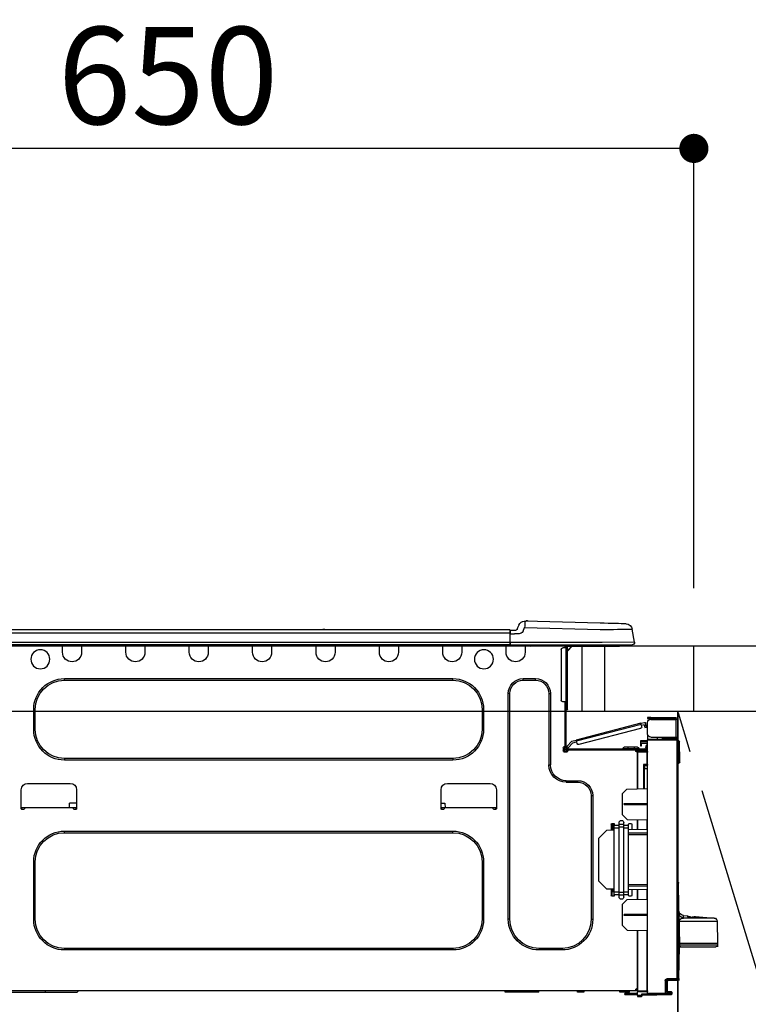
# Model space of a CAD drawing. Extents: x 0 to 26473, y -6 to 8864.
# Drawn here: x 1264 to 1714, y 2674 to 3282 of the extents above; entities that cross this region are included whole.
import ezdxf

# ---------------------------------------------------------------- set-up
doc = ezdxf.new("R2010")
doc.units = 0
doc.header["$LTSCALE"] = 50
doc.header["$MEASUREMENT"] = 0
doc.linetypes.add('CENTER', pattern=[2, 1.25, -0.25, 0.25, -0.25])
doc.layers.get('0').update_dxf_attribs({"linetype": 'CONTINUOUS'})
doc.layers.get('DEFPOINTS').update_dxf_attribs({"color": 146, "linetype": 'CONTINUOUS'})
for name, color, linetype in [('120-キャビネット（外）', 7, 'CONTINUOUS'), ('123-扉向き', 231, 'CENTER'), ('126-甲板', 2, 'CONTINUOUS'), ('150-機器', 8, 'CONTINUOUS'), ('166-寸法B', 11, 'CONTINUOUS')]:
    doc.layers.add(name, color=color, linetype=linetype)
doc.styles.add('KH001', font='txt')
doc.dimstyles.new('KH1xx030', dxfattribs={"dimscale": 30, "dimtxt": 2, "dimasz": 0.6, "dimexe": 0.3, "dimexo": 1.2, "dimgap": 0.5, "dimtad": 3, "dimdec": 1, "dimdsep": 46, "dimlunit": 6, "dimtxsty": 'KH001', "dimblk": 'DOT', "dimcen": 1, "dimdle": 1, "dimclrd": 256, "dimclre": 256, "dimclrt": 256, "dimadec": 0, "dimazin": 0, "dimtfac": 1, "dimtdec": 1, "dimtix": 1, "dimtmove": 2, "dimatfit": 3, "dimldrblk": 'CLOSEDBLANK', "dimfxl": 1, "dimtolj": 1, "dimtzin": 0, "dimlwd": -1, "dimlwe": -1, "dimarcsym": 0})

# ---------------------------------------------------------------- blocks, each defined once
blk = doc.blocks.new('_Dot')
at = {"color": 0, "linetype": 'ByBlock', "lineweight": -2}
blk.add_line((-0.5, 0), (-1, 0), dxfattribs=at)
at = {"color": 0, "linetype": 'ByBlock', "const_width": 0.5}
blk.add_lwpolyline([(-0.25, 0, 1), (0.25, 0, 1)], format="xyb", close=True, dxfattribs=at)
blk = doc.blocks.new('*D156')
at = {"layer": '166-寸法B', "transparency": 16777216}
for p, q in [((1030.35, 3188.71), (1030.35, 3211.63)), ((1680.35, 2931.11), (1680.35, 3211.63)), ((1662.35, 3202.63), (1048.35, 3202.63))]:
    blk.add_line(p, q, dxfattribs=at)
at = {"layer": 'DEFPOINTS', "color": 0, "transparency": 16777216}
for p in [(1030.35, 3202.63), (1030.35, 3152.71), (1680.35, 2895.11)]:
    blk.add_point(p, dxfattribs=at)
at = {"layer": '166-寸法B', "transparency": 16777216, "xscale": 18, "yscale": 18, "zscale": 18, "rotation": 180}
blk.add_blockref('_Dot', (1030.35, 3202.63), dxfattribs=at)
at = {"layer": '166-寸法B', "transparency": 16777216, "xscale": 18, "yscale": 18, "zscale": 18}
blk.add_blockref('_Dot', (1680.35, 3202.63), dxfattribs=at)
at = {"layer": '166-寸法B', "transparency": 16777216, "insert": (1355.35, 3247.63), "char_height": 60, "attachment_point": 5, "style": 'KH001'}
blk.add_mtext('\\A1;650', dxfattribs=at)
blk = doc.blocks.new('_ClosedBlank')
at = {"color": 0, "linetype": 'ByBlock', "lineweight": -2}
for p, q in [((-1, 0.167), (0, 0)), ((-1, 0.167), (-1, -0.167)), ((0, 0), (-1, -0.167))]:
    blk.add_line(p, q, dxfattribs=at)
blk = doc.blocks.new('HT-F6S_D')
at = {"layer": '150-機器', "color": 13, "linetype": 'Continuous'}
for p, q in [((3.67, 12.98), (3.87, 12.98)), ((3.87, 12.98), (4.46, 13)), ((4.46, 13), (5.41, 13.02)), ((5.41, 13.02), (6.72, 13.06)), ((6.72, 13.06), (8.35, 13.1)), ((8.35, 13.1), (10.25, 13.15)), ((10.25, 13.15), (12.39, 13.2)), ((12.39, 13.2), (14.7, 13.26)), ((14.7, 13.26), (17.14, 13.33)), ((17.14, 13.33), (19.64, 13.39)), ((19.64, 13.39), (66.27, 14.62)), ((66.27, 14.62), (66.27, 14.54)), ((66.27, 14.54), (66.27, 14.32)), ((66.27, 14.32), (66.28, 13.96)), ((66.28, 13.96), (66.3, 13.47)), ((66.3, 13.47), (66.31, 12.88)), ((66.31, 12.88), (66.33, 12.2)), ((66.33, 12.2), (66.35, 11.46)), ((66.37, 14.62), (66.37, 14.62)), ((69.98, 12.21), (70.9, 10.02)), ((69.98, 12.21), (70.9, 10.02)), ((69.98, 12.21), (69.98, 12.21)), ((-1.45, 1.72), (-0.08, 9.72)), ((0.12, 9.72), (-0.08, 9.72)), ((0.72, 9.71), (0.12, 9.72)), ((1.71, 9.7), (0.72, 9.71)), ((3.06, 9.68), (1.71, 9.7)), ((4.76, 9.66), (3.06, 9.68)), ((6.76, 9.64), (4.76, 9.66)), ((9.02, 9.61), (6.76, 9.64)), ((11.5, 9.58), (9.02, 9.61)), ((14.15, 9.55), (11.5, 9.58)), ((16.92, 9.51), (14.15, 9.55)), ((19.74, 9.48), (16.92, 9.51)), ((66.37, 10.7), (19.74, 9.48)), ((66.35, 11.46), (66.37, 10.7)), ((67.28, 8.51), (66.37, 10.7)), ((67.28, 8.51), (67.81, 7.65)), ((67.81, 7.65), (68.43, 7.2)), ((68.43, 7.2), (69.74, 6.87)), ((69.74, 6.87), (72.7, 6.85)), ((70.9, 10.02), (70.9, 10.02)), ((72.7, 8.81), (75.31, 8.81)), ((75.31, 6.85), (72.7, 6.85)), ((75.31, 7.24), (75.31, 8.91)), ((75.31, 8.81), (75.31, 7.24)), ((75.31, 8.32), (75.31, 7.24)), ((75.31, 0.59), (75.31, 7.24)), ((75.61, 7.24), (75.31, 7.24)), ((75.61, 9.2), (429.43, 9.2)), ((75.61, 9.2), (75.61, 9.17)), ((75.61, 9.17), (75.61, 9.05)), ((75.61, 9.05), (75.61, 8.87)), ((75.61, 8.87), (75.61, 8.63)), ((75.61, 8.63), (75.61, 8.33)), ((75.61, 8.33), (75.61, 7.99)), ((75.61, 7.99), (75.61, 7.63)), ((75.61, 7.63), (75.61, 7.24)), ((75.61, 7.24), (75.61, 1.47)), ((75.61, 7.24), (429.43, 7.24)), ((189.82, 9.4), (191.08, 9.4)), ((190.4, 9.69), (190.49, 9.69)), ((190.49, 9.69), (190.49, 9.69)), ((-1.45, 1.72), (18.37, 1.47)), ((18.37, 0), (0, 0)), ((8.76, -0.88), (8.76, 0)), ((18.37, 1.47), (75.31, 1.47)), ((75.31, 0), (18.37, 0)), ((38.13, 0), (38.13, -0.88)), ((62.47, -0.74), (62.44, 0)), ((64.43, -0.69), (64.4, 0)), ((66.08, 0), (66.08, -0.69)), ((66.67, 0), (66.67, -0.1)), ((67.34, 0), (67.34, -0.1)), ((67.34, 0), (67.34, -0.1)), ((70.6, -0.1), (70.59, 0)), ((70.6, -0.1), (70.59, 0)), ((71.58, -0.1), (71.57, 0)), ((71.58, -0.1), (71.57, 0)), ((71.58, -0.1), (71.57, 0)), ((71.58, -0.1), (71.57, 0)), ((71.57, 0), (71.58, -0.1)), ((71.57, 0), (71.58, -0.1)), ((71.57, 0), (71.58, -0.1)), ((71.57, 0), (71.58, -0.1)), ((73.54, -0.1), (73.53, 0)), ((75.31, 0.59), (75.31, 0)), ((75.31, 0), (429.72, 0)), ((75.61, 1.47), (429.43, 1.47)), ((77.24, -0.1), (77.24, 0)), ((77.83, -0.69), (77.83, 0)), ((105.24, 0), (105.24, -0.69)), ((105.83, 0), (105.83, -0.1)), ((116.41, -0.1), (116.41, 0)), ((116.99, -0.69), (116.99, 0)), ((144.41, 0), (144.41, -0.69)), ((144.99, 0), (144.99, -0.1)), ((155.57, -0.1), (155.57, 0)), ((156.15, -0.69), (156.15, 0)), ((183.57, 0), (183.57, -0.69)), ((184.15, 0), (184.15, -0.1)), ((194.73, -0.1), (194.73, 0)), ((195.31, -0.69), (195.31, 0)), ((222.73, 0), (222.73, -0.69)), ((223.31, 0), (223.31, -0.1)), ((233.89, -0.1), (233.89, 0)), ((234.48, -0.69), (234.48, 0)), ((261.89, 0), (261.89, -0.69)), ((262.48, 0), (262.48, -0.1)), ((273.05, -0.1), (273.05, 0)), ((273.64, -0.69), (273.64, 0)), ((301.05, 0), (301.05, -0.69)), ((301.64, 0), (301.64, -0.1)), ((312.21, -0.1), (312.21, 0)), ((312.8, -0.69), (312.8, 0)), ((340.21, 0), (340.21, -0.69)), ((340.8, 0), (340.8, -0.1)), ((351.37, -0.1), (351.37, 0)), ((351.96, -0.69), (351.96, 0)), ((8.76, -0.88), (7.78, -0.88)), ((38.13, -0.88), (8.76, -0.88)), ((37.01, -0.88), (39.94, -3.82)), ((37.27, -0.88), (39.94, -3.56)), ((39.94, -0.88), (38.13, -0.88)), ((39.94, -1.86), (39.94, -0.88)), ((39.94, -35.15), (39.94, -1.86)), ((39.94, -1.86), (40.92, -1.86)), ((40.53, -0.1), (40.73, -0.1)), ((40.73, -0.1), (40.73, -0.29)), ((40.92, -0.49), (40.92, -0.88)), ((40.92, -0.88), (40.92, -1.86)), ((40.92, -1.86), (40.92, -35.15)), ((40.92, -1.86), (42.88, -1.86)), ((41.51, -0.2), (41.51, -1.86)), ((42.1, -0.2), (41.51, -0.2)), ((43.86, -2.84), (43.86, -34.17)), ((64.43, -0.69), (62.47, -0.74)), ((65, -0.67), (64.43, -0.69)), ((65.55, -0.66), (65, -0.67)), ((66.06, -0.65), (65.55, -0.66)), ((66.08, -0.64), (65.62, -0.66)), ((66.08, -0.64), (66.06, -0.65)), ((66.08, -0.69), (77.83, -0.69)), ((66.08, -0.69), (66.08, -4.6)), ((66.67, -0.1), (77.24, -0.1)), ((77.83, -4.6), (77.83, -0.69)), ((105.24, -0.69), (116.99, -0.69)), ((105.24, -0.69), (105.24, -4.6)), ((105.83, -0.1), (116.41, -0.1)), ((116.99, -4.6), (116.99, -0.69)), ((144.41, -0.69), (156.15, -0.69)), ((144.41, -0.69), (144.41, -4.6)), ((144.99, -0.1), (155.57, -0.1)), ((156.15, -4.6), (156.15, -0.69)), ((183.57, -0.69), (195.31, -0.69)), ((183.57, -0.69), (183.57, -4.6)), ((184.15, -0.1), (194.73, -0.1)), ((195.31, -4.6), (195.31, -0.69)), ((222.73, -0.69), (234.48, -0.69)), ((222.73, -0.69), (222.73, -4.6)), ((223.31, -0.1), (233.89, -0.1)), ((234.48, -4.6), (234.48, -0.69)), ((261.89, -0.69), (273.64, -0.69)), ((261.89, -0.69), (261.89, -4.6)), ((262.48, -0.1), (273.05, -0.1)), ((273.64, -4.6), (273.64, -0.69)), ((301.05, -0.69), (312.8, -0.69)), ((301.05, -0.69), (301.05, -4.6)), ((301.64, -0.1), (312.21, -0.1)), ((312.8, -4.6), (312.8, -0.69)), ((340.21, -0.69), (351.96, -0.69)), ((340.21, -0.69), (340.21, -4.6)), ((340.8, -0.1), (351.37, -0.1)), ((351.96, -4.6), (351.96, -0.69)), ((67.26, -20.85), (59.62, -20.85)), ((59.62, -21.83), (59.62, -20.85)), ((67.26, -21.83), (59.62, -21.83)), ((67.26, -21.83), (67.26, -20.85)), ((350.78, -20.85), (110.73, -20.85)), ((110.73, -21.83), (110.73, -20.85)), ((350.78, -21.83), (110.73, -21.83)), ((350.78, -21.83), (350.78, -20.85)), ((50.42, -30.06), (50.42, -74.11)), ((51.4, -30.06), (50.42, -30.06)), ((51.4, -30.06), (51.4, -74.11)), ((75.48, -30.06), (76.46, -30.06)), ((75.48, -169.47), (75.48, -30.06)), ((76.46, -169.47), (76.46, -30.06)), ((39.94, -37.5), (39.94, -35.15)), ((40.92, -35.15), (39.94, -35.15)), ((40.73, -35.15), (40.73, -37.5)), ((40.92, -35.15), (40.92, -63.73)), ((40.92, -35.15), (42.88, -35.15)), ((41.51, -35.15), (41.51, -63.05)), ((39.94, -37.5), (40.73, -37.5)), ((39.94, -39.65), (39.94, -37.5)), ((40.73, -37.5), (40.92, -37.5)), ((40.73, -37.5), (40.73, -40.43)), ((40.73, -40.43), (40.92, -40.43)), ((91.73, -39.85), (91.73, -52.18)), ((92.71, -39.85), (91.73, -39.85)), ((92.71, -39.85), (92.71, -52.18)), ((368.8, -39.85), (369.78, -39.85)), ((368.8, -52.18), (368.8, -39.85)), ((369.78, -52.18), (369.78, -39.85)), ((-28.2, -45.9), (-28.2, -46)), ((-28.2, -57.06), (-28.2, -46)), ((-28.2, -46), (-27.12, -46)), ((-27.61, -45.9), (-27.61, -46)), ((-11.55, -44.82), (-27.12, -44.82)), ((-27.12, -45.41), (-11.55, -45.41)), ((-27.12, -46), (-27.12, -57.06)), ((-11.55, -46), (-27.12, -46)), ((-17.82, -45.41), (-17.82, -46)), ((-13.12, -46), (-13.12, -45.41)), ((-11.55, -45.41), (-11.55, -44.82)), ((-11.55, -44.82), (-9.59, -44.82)), ((-9.59, -45.41), (-11.55, -45.41)), ((-9.59, -44.82), (-9.59, -45.41)), ((-9.59, -55.1), (-9.59, -47.95)), ((-8.8, -49.81), (-8.41, -48.3)), ((-5.41, -48.46), (-7.69, -47.87)), ((-5.48, -48.72), (-5.46, -48.63)), ((-5.46, -48.63), (-5.44, -48.56)), ((-5.44, -48.56), (-5.43, -48.51)), ((-5.43, -48.51), (-5.42, -48.47)), ((-5.42, -48.47), (-5.41, -48.46)), ((-5.41, -48.46), (34.54, -58.8)), ((-9.04, -50.74), (-9.02, -50.69)), ((-9.04, -50.76), (-9.04, -50.74)), ((-7.91, -51.05), (-9.04, -50.76)), ((-9.02, -50.69), (-9, -50.6)), ((-9, -50.6), (-8.97, -50.48)), ((-8.97, -50.48), (-8.93, -50.34)), ((-8.93, -50.34), (-8.89, -50.18)), ((-8.89, -50.18), (-8.85, -50)), ((-8.85, -50), (-8.8, -49.81)), ((-8.8, -49.81), (-7.66, -50.11)), ((-7.9, -51.04), (-7.91, -51.05)), ((-7.89, -50.98), (-7.9, -51.04)), ((-7.86, -50.9), (-7.89, -50.98)), ((-7.83, -50.78), (-7.86, -50.9)), ((-7.8, -50.63), (-7.83, -50.78)), ((-7.75, -50.47), (-7.8, -50.63)), ((-7.71, -50.29), (-7.75, -50.47)), ((-7.66, -50.11), (-7.71, -50.29)), ((-7.66, -50.11), (-7.42, -49.16)), ((-5.71, -49.6), (-7.42, -49.16)), ((-5.95, -50.55), (-5.56, -49.03)), ((-5.56, -49.03), (-5.53, -48.92)), ((34.39, -59.36), (-5.56, -49.03)), ((-5.53, -48.92), (-5.51, -48.81)), ((-5.51, -48.81), (-5.48, -48.72)), ((-5.25, -51.74), (32.8, -61.58)), ((92.71, -52.18), (91.73, -52.18)), ((368.8, -52.18), (369.78, -52.18)), ((-29.47, -72.06), (-29.31, -59.71)), ((-28.98, -72.06), (-28.82, -59.71)), ((-28.82, -59.71), (-28.82, -59.23)), ((-28.82, -59.23), (-28.64, -59.23)), ((-28.64, -59.71), (-28.82, -59.71)), ((-28.64, -59.71), (-28.64, -59.23)), ((-28.64, -59.23), (-28.2, -59.32)), ((-27.12, -57.06), (-28.2, -57.06)), ((-28.2, -57.06), (-28.2, -57.16)), ((-28.2, -206.33), (-28.2, -58.88)), ((-28.2, -58.88), (-27.71, -58.88)), ((-27.71, -58.39), (-9.59, -58.23)), ((-9.59, -58.72), (-27.71, -58.88)), ((-27.71, -58.88), (-27.71, -206.33)), ((-27.61, -57.06), (-27.61, -57.16)), ((-11.55, -57.06), (-27.12, -57.06)), ((-19.87, -57.65), (-27.12, -57.65)), ((-19.87, -58.23), (-27.12, -58.23)), ((-19.87, -57.06), (-19.87, -57.51)), ((-19.45, -57.51), (-19.87, -57.51)), ((-19.87, -58.23), (-19.87, -57.65)), ((-19.87, -57.65), (-19.38, -57.65)), ((-19.38, -58.23), (-19.87, -58.23)), ((-19.45, -57.51), (-19.45, -57.06)), ((-19.38, -57.51), (-19.45, -57.51)), ((-19.38, -57.65), (-19.38, -57.06)), ((-19.38, -57.65), (-19.38, -58.23)), ((-19.38, -58.32), (-19.38, -58.23)), ((-18.51, -57.06), (-18.51, -58.31)), ((-15.71, -58.29), (-15.71, -57.06)), ((-9.59, -56.08), (-9.86, -56.08)), ((-9.66, -55.59), (-9.59, -55.59)), ((-9.59, -56.08), (-9.59, -58.23)), ((-9.59, -58.23), (-9.59, -58.72)), ((-9.59, -215.3), (-9.59, -58.72)), ((-9.59, -59.27), (-5.29, -59.2)), ((-5.29, -59.68), (-9.59, -59.76)), ((-5.29, -60.71), (-9.1, -60.77)), ((-9.1, -60.77), (-9.1, -62.36)), ((-5.36, -60.71), (-5.31, -60.88)), ((-5.29, -59.2), (-5.29, -59.68)), ((-5.29, -59.68), (-5.29, -60.71)), ((34, -60.88), (34.39, -59.36)), ((36.61, -60.55), (34.24, -59.93)), ((34.42, -59.25), (34.39, -59.36)), ((34.45, -59.15), (34.42, -59.25)), ((34.47, -59.05), (34.45, -59.15)), ((34.49, -58.96), (34.47, -59.05)), ((34.51, -58.89), (34.49, -58.96)), ((34.53, -58.84), (34.51, -58.89)), ((34.54, -58.8), (34.53, -58.81)), ((34.53, -58.81), (34.53, -58.84)), ((37.24, -59.49), (34.54, -58.8)), ((39.4, -63.51), (36.61, -60.55)), ((37.24, -59.49), (40.25, -62.71)), ((-9.11, -66.18), (-9.59, -66.18)), ((-9.11, -65.7), (-3.33, -65.59)), ((-3.33, -66.08), (-9.11, -66.18)), ((-9.11, -66.18), (-9.11, -74)), ((-9.1, -62.36), (-8.52, -62.36)), ((-9.1, -63.34), (-9.1, -62.36)), ((-8.52, -63.34), (-9.1, -63.34)), ((-9.1, -63.73), (-9.1, -63.34)), ((-9.1, -63.73), (-9.1, -65.09)), ((-9.1, -65.09), (-3.33, -65.19)), ((-8.52, -62.36), (-8.52, -63.34)), ((-8.52, -63.73), (-8.52, -63.34)), ((-8.52, -65.1), (-8.52, -64.91)), ((-8.52, -64.91), (-7.93, -64.91)), ((40.34, -64.32), (-7.93, -64.32)), ((-2.25, -64.91), (-7.93, -64.91)), ((-6.56, -64.91), (-6.56, -65.13)), ((-5.87, -61.48), (-5.87, -61.09)), ((-5.29, -61.48), (-5.87, -61.48)), ((-5.87, -62.46), (-5.87, -61.48)), ((-5.29, -62.46), (-5.87, -62.46)), ((-5.31, -60.88), (-5.29, -61.09)), ((-5.29, -61.09), (-5.29, -61.48)), ((-5.29, -61.48), (-5.29, -62.46)), ((-4.21, -63.93), (-4.21, -64.32)), ((-1.27, -63.93), (-4.21, -63.93)), ((-3.43, -63.15), (-1.27, -63.15)), ((-3.33, -65.59), (-3.33, -65.19)), ((-2.25, -65.4), (-3.33, -65.4)), ((-3.33, -65.59), (-3.33, -65.99)), ((-3.33, -65.74), (-2.32, -65.75)), ((-3.33, -88.93), (-3.33, -65.99)), ((-3.33, -65.99), (-2.74, -65.99)), ((-3.33, -66.08), (-3.33, -88.93)), ((-2.25, -65.5), (-2.25, -64.91)), ((39.65, -64.91), (-2.25, -64.91)), ((-1.27, -63.15), (2.64, -63.15)), ((-1.27, -63.15), (-1.27, -63.93)), ((-1.27, -63.93), (-1.27, -64.32)), ((2.64, -63.93), (-1.27, -63.93)), ((2.64, -63.15), (4.8, -63.15)), ((2.64, -63.15), (2.64, -63.93)), ((2.64, -63.93), (2.64, -64.32)), ((5.58, -63.93), (2.64, -63.93)), ((5.58, -63.93), (5.58, -64.32)), ((39.4, -63.51), (40.25, -62.71)), ((39.53, -63.65), (39.4, -63.51)), ((39.65, -63.78), (39.53, -63.65)), ((39.77, -63.91), (39.65, -63.78)), ((40.34, -64.91), (39.65, -64.91)), ((39.65, -65.5), (39.65, -64.91)), ((42, -65.4), (39.65, -65.4)), ((39.87, -64.01), (39.77, -63.91)), ((41.8, -65.89), (39.85, -65.89)), ((39.95, -64.1), (39.87, -64.01)), ((40.02, -64.17), (39.95, -64.1)), ((40.05, -64.21), (40.02, -64.17)), ((40.07, -64.22), (40.05, -64.21)), ((40.92, -63.42), (40.07, -64.22)), ((42.1, -65.99), (40.14, -65.99)), ((40.25, -62.71), (40.38, -62.85)), ((40.38, -62.85), (40.51, -62.98)), ((40.51, -62.98), (40.63, -63.1)), ((40.63, -63.1), (40.73, -63.21)), ((40.73, -63.21), (40.81, -63.3)), ((40.81, -63.3), (40.87, -63.37)), ((40.87, -63.37), (40.91, -63.41)), ((40.91, -63.41), (40.92, -63.42)), ((41.51, -63.05), (41.51, -63.73)), ((41.51, -63.05), (42.1, -63.05)), ((42, -63.05), (42, -65.5)), ((42.59, -63.54), (42.59, -65.5)), ((-29.47, -72.06), (-28.98, -72.06)), ((-29.46, -72.55), (-29.47, -72.06)), ((-28.98, -72.06), (-28.2, -72.06)), ((-28.97, -72.55), (-28.98, -72.06)), ((-28.97, -73.03), (-28.97, -72.55)), ((-28.97, -72.55), (-28.2, -72.55)), ((110.73, -70.2), (110.73, -71.17)), ((110.73, -70.2), (350.78, -70.2)), ((110.73, -71.17), (350.78, -71.17)), ((350.78, -70.2), (350.78, -71.17)), ((-28.2, -73.03), (-28.97, -73.03)), ((-9.11, -74), (-9.59, -74)), ((-9.59, -74.47), (-9.23, -74.48)), ((-7.64, -76.46), (-9.59, -76.43)), ((-9.11, -74), (-7.16, -74)), ((-7.64, -74.49), (-9.1, -74.49)), ((-8.34, -74.49), (-7.64, -74.51)), ((-7.64, -75.34), (-7.64, -74.49)), ((-7.64, -75.34), (-7.64, -76.46)), ((-7.64, -88.86), (-7.64, -76.46)), ((-7.16, -74), (-7.16, -88.87)), ((51.4, -74.11), (50.42, -74.11)), ((40.63, -83.9), (33.48, -83.9)), ((33.48, -84.88), (33.48, -83.9)), ((40.63, -84.88), (33.48, -84.88)), ((40.63, -84.88), (40.63, -83.9)), ((3.13, -89.05), (-9.59, -88.82)), ((6.07, -92.09), (3.13, -89.05)), ((83.8, -89.48), (83.8, -101.23)), ((114.15, -85.57), (87.72, -85.57)), ((118.07, -101.23), (118.07, -89.48)), ((343.24, -89.48), (343.24, -101.23)), ((373.59, -85.57), (347.16, -85.57)), ((377.51, -101.23), (377.51, -89.48)), ((6.07, -92.09), (6.07, -104.8)), ((24.28, -93.1), (24.28, -169.47)), ((25.26, -93.1), (24.28, -93.1)), ((25.26, -93.1), (25.26, -169.47)), ((4.9, -98.01), (-9.59, -97.93)), ((4.9, -98.67), (-9.59, -98.75)), ((4.9, -98.67), (4.9, -98.01)), ((83.8, -100.64), (85.76, -100.64)), ((84.29, -100.64), (84.27, -101.72)), ((84.29, -101.72), (85.27, -101.72)), ((85.76, -101.23), (85.76, -100.64)), ((85.76, -100.64), (116.11, -100.64)), ((115.61, -97.71), (115.56, -100.64)), ((118.07, -97.71), (115.61, -97.71)), ((116.11, -100.64), (118.07, -100.64)), ((116.11, -100.64), (116.11, -101.23)), ((116.6, -101.72), (117.58, -101.72)), ((117.6, -101.72), (117.58, -100.64)), ((343.24, -97.71), (347.59, -97.71)), ((343.24, -100.64), (345.2, -100.64)), ((343.73, -100.64), (343.72, -101.72)), ((343.73, -101.72), (344.71, -101.72)), ((345.2, -101.23), (345.2, -100.64)), ((345.2, -100.64), (375.55, -100.64)), ((347.64, -100.64), (347.59, -97.71)), ((375.55, -100.64), (377.51, -100.64)), ((375.55, -100.64), (375.55, -101.23)), ((376.04, -101.72), (377.02, -101.72)), ((377.04, -101.72), (377.02, -100.64)), ((3.08, -107.79), (-9.59, -108.01)), ((-9.11, -108), (-9.11, -114.13)), ((-3.33, -114.23), (-3.33, -107.9)), ((-3.33, -107.9), (-3.33, -114.23)), ((3.08, -107.79), (6.07, -104.8)), ((-9.59, -114.12), (2.15, -114.33)), ((0.2, -110.73), (0.2, -114.29)), ((1.66, -110.24), (0.69, -110.24)), ((2.15, -111.36), (2.15, -110.73)), ((2.15, -113.04), (2.15, -111.36)), ((5.09, -111.36), (2.15, -111.36)), ((5.09, -113.04), (2.15, -113.04)), ((2.15, -152.53), (2.15, -113.04)), ((5.09, -111.02), (5.09, -109.89)), ((5.09, -111.02), (8.03, -111.02)), ((5.09, -112.7), (5.09, -111.02)), ((5.09, -152.88), (5.09, -112.7)), ((5.09, -112.7), (8.03, -112.7)), ((8.03, -111.02), (8.03, -109.89)), ((8.03, -112.7), (8.03, -111.02)), ((10.96, -111.36), (8.03, -111.36)), ((8.03, -152.88), (8.03, -112.7)), ((10.96, -113.04), (8.03, -113.04)), ((10.96, -110.73), (10.96, -111.36)), ((10.96, -113.04), (10.96, -111.36)), ((10.96, -152.53), (10.96, -113.04)), ((10.96, -114.48), (15.86, -114.57)), ((12.43, -110.24), (11.45, -110.24)), ((11.84, -114.5), (11.85, -114.35)), ((11.87, -112.78), (11.85, -114.35)), ((11.85, -114.5), (11.85, -114.35)), ((11.85, -114.35), (12.92, -114.35)), ((11.87, -112.71), (11.88, -112.62)), ((11.87, -112.76), (11.87, -112.71)), ((11.87, -112.78), (11.87, -112.76)), ((11.93, -112.78), (11.87, -112.78)), ((11.88, -112.19), (11.89, -112.01)), ((11.88, -112.36), (11.88, -112.19)), ((11.88, -112.5), (11.88, -112.36)), ((11.88, -112.62), (11.88, -112.5)), ((11.92, -110.24), (11.89, -111.82)), ((11.89, -111.82), (11.95, -111.82)), ((11.89, -112.01), (11.89, -111.82)), ((11.91, -114.35), (11.98, -110.24)), ((12.92, -110.73), (12.92, -114.52)), ((20.76, -119.64), (15.86, -114.57)), ((350.78, -115.03), (110.73, -115.03)), ((110.73, -116.01), (110.73, -115.03)), ((350.78, -116.01), (350.78, -115.03)), ((-9.59, -116.29), (2.15, -116.35)), ((2.15, -117.04), (-9.59, -117.1)), ((20.76, -119.64), (20.76, -145.66)), ((350.78, -116.01), (110.73, -116.01)), ((91.73, -134.03), (91.73, -169.47)), ((92.71, -134.03), (91.73, -134.03)), ((92.71, -134.03), (92.71, -169.47)), ((368.8, -169.47), (368.8, -134.03)), ((368.8, -134.03), (369.78, -134.03)), ((369.78, -169.47), (369.78, -134.03)), ((15.77, -150.64), (20.76, -145.66)), ((-29.06, -169.19), (-28.78, -149.49)), ((-28.78, -206.41), (-28.78, -147.12)), ((-28.3, -147.12), (-28.78, -147.12)), ((-28.69, -146.82), (-28.67, -146.79)), ((-28.67, -146.79), (-28.59, -146.72)), ((-28.65, -146.78), (-28.2, -146.31)), ((-28.59, -146.72), (-28.47, -146.6)), ((-28.47, -146.6), (-28.45, -146.58)), ((-28.2, -147.01), (-28.3, -147.12)), ((-28.3, -147.12), (-28.3, -206.41)), ((-9.59, -148.11), (2.15, -148.17)), ((2.15, -148.86), (-9.59, -148.92)), ((2.15, -150.88), (-9.59, -151.09)), ((-9.11, -151.08), (-9.11, -157.21)), ((-3.33, -157.31), (-3.33, -150.98)), ((-3.33, -150.98), (-3.33, -157.31)), ((0.2, -150.92), (0.2, -154.78)), ((15.77, -150.64), (10.96, -150.73)), ((11.13, -155.15), (11.21, -150.72)), ((12.3, -155.27), (12.14, -150.71)), ((12.92, -150.69), (12.92, -154.78)), ((-9.59, -157.2), (3.13, -157.42)), ((0.69, -155.27), (1.66, -155.27)), ((2.15, -154.22), (2.15, -152.53)), ((5.09, -152.53), (2.15, -152.53)), ((5.09, -154.22), (2.15, -154.22)), ((2.15, -154.78), (2.15, -154.22)), ((6.07, -160.46), (3.13, -157.42)), ((5.09, -152.88), (8.03, -152.88)), ((5.09, -154.56), (5.09, -152.88)), ((5.09, -154.56), (8.03, -154.56)), ((5.09, -155.69), (5.09, -154.56)), ((10.96, -152.53), (8.03, -152.53)), ((8.03, -154.56), (8.03, -152.88)), ((10.96, -154.22), (8.03, -154.22)), ((8.03, -155.69), (8.03, -154.56)), ((10.96, -154.22), (10.96, -152.53)), ((10.96, -154.22), (10.96, -154.78)), ((11.45, -155.27), (12.43, -155.27)), ((6.07, -160.46), (6.07, -173.18)), ((-39.14, -167.75), (-50.78, -168.72)), ((-50.78, -168.72), (-31.72, -168.72)), ((-39.14, -168.28), (-39.14, -167.75)), ((-36.21, -168.06), (-37.18, -168.14)), ((-34.25, -167.87), (-34.36, -167.89)), ((-31.68, -167.12), (-34.25, -167.34)), ((-34.25, -167.34), (-34.25, -167.54)), ((-34.25, -167.54), (-34.25, -167.87)), ((-31.72, -168.72), (-31.71, -168.57)), ((-31.71, -168.57), (-31.7, -168.07)), ((-31.7, -168.07), (-31.69, -167.37)), ((-31.69, -167.37), (-31.68, -167.12)), ((-31.68, -167.12), (-31.68, -167.14)), ((-9.59, -166.46), (4.9, -166.54)), ((-9.59, -167.28), (4.9, -167.2)), ((4.9, -167.2), (4.9, -166.54)), ((25.26, -169.47), (24.28, -169.47)), ((75.48, -169.47), (76.46, -169.47)), ((92.71, -169.47), (91.73, -169.47)), ((368.8, -169.47), (369.78, -169.47)), ((-52.58, -170.64), (-52.77, -184.55)), ((-29.13, -170.64), (-52.58, -170.64)), ((-29.39, -184.53), (-29.24, -175.72)), ((-29.12, -175.73), (-29.26, -184.54)), ((-29.24, -175.72), (-29.13, -170.64)), ((-29.04, -170.65), (-29.12, -175.73)), ((3.08, -176.17), (-9.59, -176.39)), ((-3.33, -212.45), (-3.33, -176.28)), ((-3.33, -176.28), (-3.33, -213.82)), ((3.08, -176.17), (6.07, -173.18)), ((-9.11, -176.38), (-9.11, -213.72)), ((-52.77, -184.55), (-52.76, -185.54)), ((-52.77, -184.55), (-29.39, -184.55)), ((-52.76, -185.54), (-52.76, -186.5)), ((-52.76, -185.54), (-29.31, -185.54)), ((-30.21, -186.5), (-51.78, -186.5)), ((-30.21, -186.5), (-29.62, -186.27)), ((-29.62, -186.27), (-29.46, -186.08)), ((-29.46, -186.08), (-29.36, -185.87)), ((-29.39, -184.54), (-29.39, -184.53)), ((-29.39, -184.55), (-29.39, -184.54)), ((-29.36, -185.87), (-29.34, -185.78)), ((-29.32, -184.27), (-29.31, -184.18)), ((-29.32, -184.55), (-29.32, -184.27)), ((-29.32, -184.57), (-29.32, -184.55)), ((-29.32, -184.55), (-29.32, -184.55)), ((-29.31, -185.54), (-29.32, -184.57)), ((-29.31, -184.15), (-29.3, -184.14)), ((-29.31, -184.18), (-29.31, -184.15)), ((-29.3, -184.14), (-29.3, -184.14)), ((-29.3, -184.14), (-29.29, -184.14)), ((-29.29, -184.14), (-29.29, -184.15)), ((-29.29, -184.15), (-29.29, -184.17)), ((-29.29, -184.17), (-29.28, -184.27)), ((-29.28, -184.27), (-29.27, -184.39)), ((-29.27, -184.39), (-29.27, -184.54)), ((-29.27, -184.54), (-29.25, -185.54)), ((-29.26, -184.55), (-29.26, -184.54)), ((-29.26, -184.54), (-29.26, -184.54)), ((-29.26, -184.54), (-29.26, -184.54)), ((-29.26, -184.54), (-29.26, -184.55)), ((-28.78, -184.55), (-29.26, -184.55)), ((-28.97, -206.1), (-29.25, -186.02)), ((43.27, -187.48), (43.27, -188.46)), ((43.27, -187.48), (57.47, -187.48)), ((43.27, -188.46), (57.47, -188.46)), ((57.47, -187.48), (57.47, -188.46)), ((110.73, -187.48), (110.73, -188.46)), ((110.73, -187.48), (350.78, -187.48)), ((110.73, -188.46), (350.78, -188.46)), ((350.78, -187.48), (350.78, -188.46)), ((-28.97, -206.1), (-28.97, -207.36)), ((-28.78, -206.41), (-28.3, -206.41)), ((-28.3, -206.41), (-28.19, -206.41)), ((-28.2, -206.33), (-27.71, -206.33)), ((-27.71, -206.33), (-21.44, -206.38)), ((-21.09, -207.03), (-28.3, -206.9)), ((-27.5, -207.06), (-27.99, -207.06)), ((-21.44, -206.87), (-27.71, -206.82)), ((-27.5, -207.06), (-27.5, -206.91)), ((-21.26, -207.06), (-27.5, -207.06)), ((-21.93, -214.24), (-21.93, -208.08)), ((-21.45, -208.08), (-21.93, -208.08)), ((-21.45, -208.08), (-21.45, -214.72)), ((-20.95, -208.08), (-21.45, -208.08)), ((-21.44, -207.59), (-20.95, -207.59)), ((-21.26, -207.04), (-21.26, -207.02)), ((-21.26, -207.06), (-21.26, -207.04)), ((-21.11, -207.05), (-21.26, -207.06)), ((-21.06, -207.06), (-21.12, -207.05)), ((-21.07, -207.04), (-21.11, -207.05)), ((-20.47, -207.36), (-20.95, -207.36)), ((-20.95, -215.2), (-20.95, -207.36)), ((-20.47, -207.36), (-20.47, -215.2)), ((-3.33, -212.45), (-2.74, -212.45)), ((-2.74, -212.45), (-2.74, -212.94)), ((-24.77, -214.77), (-24.29, -214.77)), ((-24.77, -215.51), (-24.77, -214.77)), ((-24.77, -215.51), (-24.29, -215.51)), ((-24.29, -214.28), (-21.93, -214.24)), ((-21.45, -214.72), (-24.29, -214.77)), ((-24.29, -214.77), (-24.29, -215.51)), ((-24.29, -215.51), (-20.79, -215.57)), ((-6.27, -216.31), (-24.29, -216)), ((-20.47, -215.2), (-20.95, -215.2)), ((-20.47, -215.2), (-9.59, -215.3)), ((-9.59, -215.79), (-20.47, -215.69)), ((-9.59, -213.72), (-9.11, -213.72)), ((-9.59, -215.3), (-9.59, -215.79)), ((-9.59, -215.76), (-5.78, -215.83)), ((-9.11, -213.72), (-3.33, -213.82)), ((-3.33, -214.31), (-9.11, -214.21)), ((-6.27, -216.66), (-6.27, -216.31)), ((-5.78, -216.66), (-6.27, -216.66)), ((-5.78, -215.83), (-5.78, -216.66)), ((-5.78, -216.66), (-3.33, -216.66)), ((-3.33, -217.15), (-5.78, -217.15)), ((-3.33, -212.94), (-2.74, -212.94)), ((-3.33, -213.52), (-2.74, -213.52)), ((-3.33, -213.82), (-3.33, -214.31)), ((-3.33, -216.66), (-3.33, -214.31)), ((-3.33, -215.29), (2.55, -215.29)), ((2.55, -215.87), (-3.33, -215.87)), ((-3.33, -216.66), (-3.33, -217.15)), ((-2.74, -213.52), (-2.74, -212.94)), ((-2.74, -212.94), (-2.25, -212.94)), ((-2.25, -213.52), (-2.74, -213.52)), ((-2.25, -212.93), (-2.25, -212.94)), ((-2.25, -213.52), (-2.25, -212.94)), ((416.18, -213.52), (-2.25, -213.52)), ((1.66, -214.5), (1.66, -213.52)), ((1.66, -214.5), (7.54, -214.5)), ((2.55, -215.29), (2.55, -215.87)), ((2.55, -215.29), (4.5, -215.29)), ((4.5, -215.87), (2.55, -215.87)), ((4.5, -215.87), (4.5, -215.29)), ((7.54, -214.5), (7.54, -213.52)), ((29.86, -213.52), (29.86, -214.5)), ((29.86, -214.5), (33.78, -214.5)), ((33.78, -214.5), (33.78, -213.52)), ((57.66, -214.5), (57.66, -213.52)), ((57.66, -214.5), (78.42, -214.5)), ((78.42, -214.5), (78.42, -213.52)), ((342.85, -214.5), (341.87, -213.52)), ((362.43, -214.5), (342.85, -214.5)), ((362.43, -214.5), (362.43, -213.52)), ((385.54, -214.5), (362.43, -214.5))]:
    blk.add_line(p, q, dxfattribs=at)
for points in [[(-7.16, -74), (-7.22, -74.07), (-7.28, -74.13), (-7.33, -74.18), (-7.39, -74.24), (-7.44, -74.29), (-7.49, -74.34), (-7.53, -74.38), (-7.56, -74.42), (-7.59, -74.45), (-7.61, -74.47), (-7.63, -74.48), (-7.64, -74.49), (-7.64, -74.49)], [(-28.97, -206.1), (-28.96, -206.1), (-28.92, -206.1), (-28.87, -206.1), (-28.79, -206.1), (-28.78, -206.1)], [(-21.93, -214.24), (-21.93, -214.25), (-21.91, -214.26), (-21.9, -214.28), (-21.87, -214.3), (-21.84, -214.34), (-21.8, -214.38), (-21.75, -214.42), (-21.71, -214.47), (-21.65, -214.52), (-21.59, -214.58), (-21.54, -214.64), (-21.48, -214.7), (-21.45, -214.72)], [(-5.78, -215.83), (-5.85, -215.89), (-5.91, -215.95), (-5.96, -216.01), (-6.02, -216.06), (-6.07, -216.11), (-6.12, -216.16), (-6.16, -216.2), (-6.19, -216.24), (-6.22, -216.27), (-6.24, -216.29), (-6.26, -216.3), (-6.27, -216.31), (-6.27, -216.31)]]:
    blk.add_lwpolyline(points, dxfattribs=at)
for centre in [(91.54, -8.91), (365.66, -8.91)]:
    blk.add_circle(centre, 5.87, dxfattribs=at)
for centre, radius, start, end in [((3.78, 9.06), 3.92, 91.5, 170.32664), ((64.9, 14.28), 0.784, 23.5498, 159.4502), ((64.9, 14.28), 0.784, 23.5498, 92.51029), ((66.37, 10.7), 3.92, 22.61987, 91.5), ((66.37, 10.7), 3.92, 22.61987, 87.69565), ((72.7, 10.77), 1.96, 202.61963, 270), ((72.7, 10.77), 1.96, 202.62029, 270), ((75.61, 8.91), 0.294, 90, 179.99996), ((189.43, 9.69), 0.49, 270, 323.1301), ((190.4, 8.96), 0.734, 90, 143.1301), ((190.49, 8.96), 0.734, 36.8699, 90), ((191.47, 9.69), 0.49, 216.8699, 270), ((191.47, 9.69), 0.49, 216.8699, 270), ((0, 1.47), 1.47, 170.32664, 270), ((7.78, 0.1), 0.979, 185.73917, 270), ((78.71, -0.05), 3.46, 153.84204, 169.28834), ((39.94, -0.88), 0.979, 0, 64.15807), ((40.34, -0.49), 0.587, 0, 56.44269), ((40.34, -0.49), 1.17, 0, 24.62432), ((42.1, 0.29), 0.49, 270, 323.1301), ((42.88, -2.84), 0.979, 0, 90), ((71.96, -4.6), 5.87, 180, 0), ((111.12, -4.6), 5.87, 180, 0), ((150.28, -4.6), 5.87, 180, 0), ((189.44, -4.6), 5.87, 180, 0), ((228.6, -4.6), 5.87, 180, 0), ((267.76, -4.6), 5.87, 180, 0), ((306.92, -4.6), 5.87, 180, 0), ((346.08, -4.6), 5.87, 180, 0), ((59.62, -30.06), 9.2, 90, 180), ((59.62, -30.06), 8.22, 90, 180), ((67.26, -30.06), 9.2, 0, 90), ((67.26, -30.06), 8.22, 0, 90), ((110.73, -39.85), 18.99, 90, 180), ((110.73, -39.85), 18.01, 90, 180), ((350.78, -39.85), 18.99, 0, 90), ((350.78, -39.85), 18.01, 0, 90), ((42.88, -34.17), 0.979, 270, 0), ((40.73, -39.65), 0.783, 180, 270), ((-27.12, -45.9), 1.08, 90, 180), ((-27.12, -45.9), 0.49, 90, 180), ((-11.55, -47.95), 1.96, 0, 90), ((-7.84, -48.44), 0.587, 75.5, 165.5), ((-5.01, -50.79), 0.979, 165.5, 255.5), ((110.73, -52.18), 18.99, 180, 270), ((110.73, -52.18), 18.01, 180, 270), ((350.78, -52.18), 18.99, 270, 0), ((350.78, -52.18), 18.01, 270, 0), ((-28.82, -59.72), 0.49, 90, 179.25), ((-29.06, -69.06), 9.34, 88.49928, 91.50072), ((-28.61, -60.42), 0.705, 53.77185, 92.62064), ((-27.12, -57.16), 1.08, 180, 270), ((-27.71, -58.88), 0.49, 90.5, 180), ((-13.68, -58.64), 14.03, 179.0003, 180.9997), ((-27.12, -57.16), 0.49, 180, 270), ((-11.55, -55.1), 1.96, 270, 0), ((-6.29, -61.06), 0.414, 356.09646, 55.83637), ((-9.1, -66.18), 0.49, 91, 180), ((-2.1, -65.94), 7.02, 178.00156, 181.99844), ((-7.93, -63.73), 1.17, 180, 270), ((-7.93, -63.73), 0.587, 180, 270), ((-3.43, -63.93), 0.783, 90, 180), ((-2.74, -65.5), 0.49, 270, 0), ((4.8, -63.93), 0.783, 0, 90), ((33.05, -60.64), 0.979, 255.5, 345.5), ((40.14, -65.5), 0.49, 180, 270), ((40.34, -63.73), 0.587, 270, 0), ((40.34, -63.73), 1.17, 270, 0), ((41.51, -65.5), 0.49, 270, 0), ((42.1, -63.54), 0.49, 0, 90), ((42.1, -65.5), 0.49, 270, 0), ((-29.22, -63.2), 9.36, 268.50114, 271.49886), ((-28.97, -72.55), 0.49, 180.75, 270), ((-9.1, -74), 0.49, 180, 270), ((-2.09, -74.13), 7.02, 179.00154, 182.99811), ((40.63, -74.11), 9.79, 270, 0), ((40.63, -74.11), 10.77, 270, 0), ((33.48, -93.1), 9.2, 90, 180), ((33.48, -93.1), 8.22, 90, 180), ((87.72, -89.48), 3.92, 90, 180), ((114.15, -89.48), 3.92, 0, 90), ((347.16, -89.48), 3.92, 90, 180), ((373.59, -89.48), 3.92, 0, 90), ((84.29, -101.23), 0.49, 180, 270), ((85.27, -101.23), 0.49, 270, 0), ((116.6, -101.23), 0.49, 180, 270), ((117.58, -101.23), 0.49, 270, 0), ((343.73, -101.23), 0.49, 180, 270), ((344.71, -101.23), 0.49, 270, 0), ((376.04, -101.23), 0.49, 180, 270), ((377.02, -101.23), 0.49, 270, 0), ((6.56, -109.89), 1.47, 90, 180), ((6.56, -109.89), 1.47, 0, 90), ((0.69, -110.73), 0.49, 90, 180), ((1.66, -110.73), 0.49, 0, 90), ((11.45, -110.73), 0.49, 90, 180), ((12.43, -110.73), 0.49, 0, 90), ((110.73, -134.03), 18.99, 90, 180), ((350.78, -134.03), 18.99, 0, 90), ((110.73, -134.03), 18.01, 90, 180), ((350.78, -134.03), 18.01, 0, 90), ((-28.29, -147.12), 0.49, 136, 180), ((-28.55, -146.96), 0.196, 135, 173.54617), ((-21.48, -139.89), 9.94, 223.90327, 226.68973), ((0.69, -154.78), 0.49, 180, 270), ((1.66, -154.78), 0.49, 270, 0), ((6.56, -155.69), 1.47, 180, 270), ((6.56, -155.69), 1.47, 270, 0), ((11.45, -154.78), 0.49, 180, 270), ((12.43, -154.78), 0.49, 270, 0), ((-50.62, -170.67), 1.96, 94.76364, 179.2), ((-39.06, -168.72), 0.979, 31.07197, 94.73706), ((-39.12, -162.76), 5.52, 269.74083, 275.70365), ((-39.45, -156.88), 11.41, 272.12148, 274.41594), ((-43.66, -91.52), 76.9, 273.79619, 274.83106), ((-38.44, -134.83), 33.31, 273.83989, 277.22411), ((-39.23, -125.5), 42.67, 274.06306, 276.55306), ((-34.17, -168.31), 0.979, 94.73727, 159.09279), ((-31.95, -165.79), 2.94, 274.53738, 359.19222), ((-31.65, -171.35), 2.64, 29.33046, 91.32555), ((-31.93, -164.2), 2.94, 274.67863, 359.2), ((-30.6, -169.15), 1.54, 323.75364, 358.50872), ((-30.84, -170.96), 1.74, 10.60533, 31.14071), ((2.19, -169.59), 31.26, 179.2673, 181.93746), ((43.27, -169.47), 18.99, 180, 270), ((43.27, -169.47), 18.01, 180, 270), ((57.47, -169.47), 18.99, 270, 0), ((57.47, -169.47), 18.01, 270, 0), ((110.73, -169.47), 18.99, 180, 270), ((110.73, -169.47), 18.01, 180, 270), ((350.78, -169.47), 18.99, 270, 0), ((350.78, -169.47), 18.01, 270, 0), ((-29.37, -173.91), 3.28, 84.20805, 85.81262), ((-51.78, -185.52), 0.979, 180.8, 270), ((-30.21, -187.48), 0.979, 0.8, 90), ((-29.4, -185.02), 0.488, 87.19448, 88.90457), ((-29.4, -184.52), 0.0217, 283.94555, 337.34079), ((-30.51, -184.17), 1.19, 342.33693, 355.22558), ((-30.21, -185.54), 0.908, 344.55391, 359.8665), ((-29.67, -186.03), 0.414, 1.73408, 37.5465), ((-29.45, -176.44), 8.11, 270.92317, 271.28657), ((-29.43, -178.21), 7.33, 271.01402, 271.41274), ((-28, -184.38), 1.27, 180.43441, 187.10144), ((-29.32, -185.67), 1.14, 86.79166, 86.95344), ((-142.05, -186.2), 112.8, 0.09025, 0.33428), ((-27.99, -206.08), 0.979, 180.8, 270), ((-28.29, -206.41), 0.49, 180, 269), ((-21.29, -206.66), 7.01, 178.00085, 181.99915), ((-27.71, -206.33), 0.49, 180, 269.5), ((-13.69, -206.57), 14.03, 179.00025, 180.99976), ((-21.44, -207.36), 0.979, 0, 89.5), ((-7.41, -206.63), 14.02, 178.99999, 181.00001), ((-21.44, -208.08), 0.49, 90, 180), ((-14.43, -207.96), 7.02, 177.0019, 180.99838), ((-21.44, -207.36), 0.49, 0, 89.5), ((-2.74, -212.94), 0.49, 0, 90), ((-24.28, -214.77), 0.49, 91, 180), ((-24.28, -215.51), 0.49, 180, 269), ((-17.28, -214.53), 7.01, 178.00085, 181.99915), ((-17.28, -215.75), 7.02, 178.00096, 181.99904), ((-20.46, -215.2), 0.49, 180, 269.5), ((-6.46, -215.45), 14.01, 178.99901, 181.00099), ((-9.1, -213.72), 0.49, 180, 269), ((-2.1, -213.96), 7.02, 178.0016, 181.9984), ((-5.78, -216.66), 0.49, 180, 270), ((1.23, -216.78), 7.02, 179.00137, 182.99836)]:
    blk.add_arc(centre, radius, start, end, dxfattribs=at)
at = {"layer": 'DEFPOINTS', "color": 13, "linetype": 'Continuous'}
blk.add_line((16.8, -41.29), (16.8, 0), dxfattribs=at)

msp = doc.modelspace()

# ---------------------------------------------------------------- linework, layer by layer
at = {"layer": '120-キャビネット（外）', "color": 6}
msp.add_line((1670.35, 2855.11), (1670.35, 2135.11), dxfattribs=at)
msp.add_lwpolyline([(1670.35, 2855.11), (1780.35, 2855.11), (1780.35, 2135.11), (1670.35, 2135.11)], close=True, dxfattribs=at)
at = {"layer": '123-扉向き', "ltscale": 2}
msp.add_lwpolyline([(1670.35, 2135.11), (1780.35, 2495.11), (1670.35, 2855.11)], dxfattribs=at)
at = {"layer": '126-甲板'}
msp.add_line((1611.35, 2855.11), (1611.35, 2895.11), dxfattribs=at)
for points in [[(3002.35, 2895.11), (1033.35, 2895.11), (1033.35, 2855.11), (3002.35, 2855.11)], [(1680.35, 2895.11), (1033.35, 2895.11), (1033.35, 2855.11), (1680.35, 2855.11)]]:
    msp.add_lwpolyline(points, close=True, dxfattribs=at)

# ---------------------------------------------------------------- block references
at = {"layer": '150-機器', "xscale": -1}
msp.add_blockref('HT-F6S_D', (1642.15, 2896), dxfattribs=at)

# ---------------------------------------------------------------- dimensions: what is measured, and where the dimension line sits
at = {"layer": '166-寸法B'}
dim = msp.add_linear_dim(base=(1030.35, 3202.63), p1=(1680.35, 2895.11), p2=(1030.35, 3152.71), angle=180, dimstyle='KH1xx030', dxfattribs=at)
dim.commit()
dim.dimension.update_dxf_attribs({"geometry": '*D156', "text_midpoint": (1355.35, 3247.63)})

doc.saveas('drawing.dxf')
